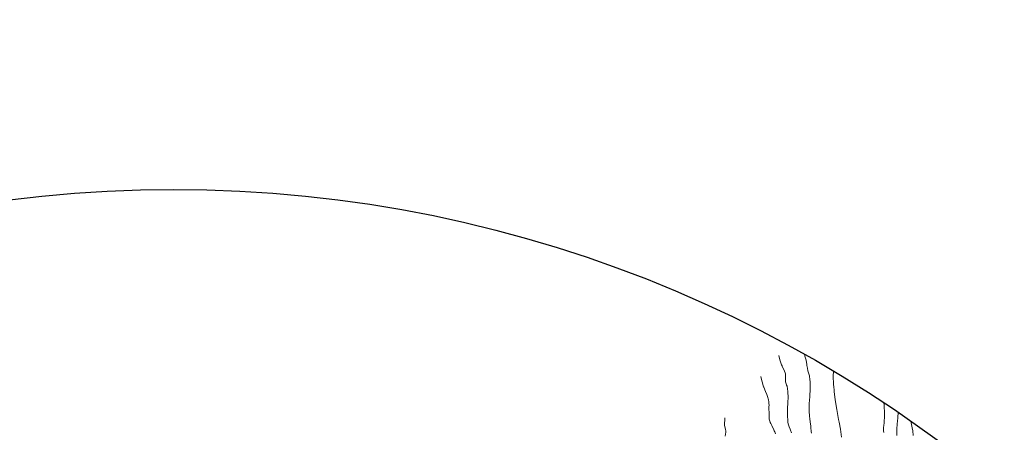
# Model space of a CAD drawing. Units: metres. Extents: x -10001 to 776453, y -8712 to 9262549.
# Drawn here: x 772347 to 772499, y 9253369 to 9253433 of the extents above; entities that cross this region are included whole.
import ezdxf

# ---------------------------------------------------------------- set-up
doc = ezdxf.new("R2010")
doc.units = ezdxf.units.M
doc.layers.add('.01DESCRIPCION2', color=150, linetype='CONTINUOUS')
doc.layers.add('auxiliar', color=210, linetype='CONTINUOUS', lineweight=0, plot=False)
doc.layers.add('CONTOURS', color=7, linetype='CONTINUOUS', lineweight=0)

msp = doc.modelspace()

# ---------------------------------------------------------------- linework, layer by layer
at = {"layer": '.01DESCRIPCION2'}
msp.add_circle((772370.49751, 9253206.92196, 3041), 199.73977, dxfattribs=at)
at = {"layer": 'auxiliar'}
msp.add_circle((766453.15471, 9252549.47645, 1292.5), 10000, dxfattribs=at)
at = {"layer": 'CONTOURS', "color": 8, "lineweight": 0}
for points in [[(772466.20065, 9253368.97883), (772466.06809, 9253369.36958), (772466.02602, 9253369.50951), (772465.8571, 9253369.86521), (772465.736, 9253370.20899), (772465.68731, 9253370.33891), (772465.6653, 9253370.62361), (772465.64992, 9253370.886), (772465.63955, 9253371.03276), (772465.62054, 9253371.43113), (772465.60204, 9253371.89653), (772465.59998, 9253371.97409), (772465.59801, 9253372.09746), (772465.61789, 9253372.69204), (772465.62595, 9253372.88132), (772465.65351, 9253373.46665), (772465.66884, 9253373.90423), (772465.68541, 9253374.23975), (772465.69104, 9253374.54039), (772465.65293, 9253375.22441), (772465.57522, 9253375.92619), (772465.57254, 9253376.01235), (772465.5323, 9253376.18003), (772465.47081, 9253376.35254), (772465.44855, 9253376.4042), (772465.36718, 9253376.68932), (772465.30892, 9253376.85269), (772465.28695, 9253377.06838), (772465.27116, 9253377.53297), (772465.27155, 9253377.56459), (772465.27304, 9253377.63227), (772465.28022, 9253378.1043), (772465.08542, 9253378.65119), (772464.79385, 9253379.26072), (772464.75505, 9253379.3437), (772464.68202, 9253379.48365), (772464.47591, 9253380.0952), (772464.34636, 9253380.48739), (772464.2824, 9253380.94534)], [(772469.32396, 9253368.91994), (772469.29177, 9253369.15326), (772469.22212, 9253369.78913), (772469.19873, 9253369.9784), (772469.1267, 9253370.665), (772469.06952, 9253371.11187), (772469.02735, 9253371.53679), (772468.96133, 9253372.29231), (772468.95104, 9253372.43258), (772468.95079, 9253372.51975), (772468.95433, 9253372.81817), (772468.97033, 9253373.28785), (772468.97538, 9253373.43616), (772469.02145, 9253374.06874), (772469.04749, 9253374.48951), (772469.07479, 9253374.85051), (772469.09133, 9253375.51341), (772469.0962, 9253375.61937), (772469.09708, 9253375.92048), (772469.09806, 9253376.0026), (772469.09841, 9253376.01539), (772469.11311, 9253376.39117), (772469.11506, 9253376.46674), (772469.12369, 9253376.77793), (772469.12195, 9253376.91135), (772469.08337, 9253377.18884), (772469.00064, 9253377.76875), (772468.9483, 9253377.94506), (772468.76643, 9253378.54812), (772468.74588, 9253378.60703), (772468.63812, 9253379.21456), (772468.61204, 9253379.36497), (772468.57275, 9253379.61113), (772468.48612, 9253380.16962), (772468.47933, 9253380.20533), (772468.28043, 9253380.86265), (772468.27471, 9253380.90393), (772468.23564, 9253381.11505)], [(772463.71697, 9253368.81721), (772463.61775, 9253369.11837), (772463.54976, 9253369.28134), (772463.41307, 9253369.60063), (772463.2352, 9253369.95977), (772463.17741, 9253370.09049), (772463.02362, 9253370.42111), (772462.93533, 9253370.58193), (772462.91823, 9253370.63613), (772462.78389, 9253371.05113), (772462.78088, 9253371.44267), (772462.77601, 9253371.59098), (772462.76617, 9253371.83905), (772462.74661, 9253372.13611), (772462.73742, 9253372.30171), (772462.72701, 9253372.44203), (772462.73143, 9253372.52074), (772462.7011, 9253372.91926), (772462.73617, 9253373.29773), (772462.71889, 9253373.47546), (772462.69096, 9253373.74725), (772462.64484, 9253374.08715), (772462.48086, 9253374.57827), (772462.37575, 9253374.89072), (772462.21735, 9253375.34779), (772461.91445, 9253376.04907), (772461.9075, 9253376.06393), (772461.90322, 9253376.07214), (772461.65783, 9253376.84938), (772461.51879, 9253377.41277), (772461.46043, 9253377.69503)], [(772473.96592, 9253368.30131), (772473.79586, 9253369.51309), (772473.59075, 9253370.62422), (772473.51357, 9253371.03874), (772473.34606, 9253371.93452), (772473.22334, 9253372.56221), (772473.16966, 9253372.84454), (772473.00915, 9253374.10655), (772472.85341, 9253375.29907), (772472.83212, 9253375.50068), (772472.77121, 9253376.13956), (772472.74188, 9253376.38196), (772472.70686, 9253377.07984), (772472.6998, 9253377.18461), (772472.68951, 9253377.4553), (772472.68934, 9253377.61723), (772472.69257, 9253377.83901), (772472.69934, 9253378.06399), (772472.7036, 9253378.22595), (772472.71112, 9253378.51198), (772472.71116, 9253378.52716)], [(772480.50836, 9253368.99198), (772480.49122, 9253369.27065), (772480.48612, 9253369.39933), (772480.49702, 9253369.79273), (772480.50786, 9253370.07419), (772480.5525, 9253370.49904), (772480.57503, 9253370.72419), (772480.62626, 9253371.42777), (772480.64022, 9253372.05642), (772480.63787, 9253372.33302), (772480.58374, 9253372.84179), (772480.59867, 9253373.20027), (772480.5986, 9253373.23717), (772480.59897, 9253373.24264), (772480.51744, 9253373.63005)], [(772455.87516, 9253371.262), (772455.88053, 9253371.23935), (772455.86006, 9253370.17159), (772456.01309, 9253369.49823), (772456.02266, 9253369.28585), (772456.06742, 9253369.04861), (772455.94473, 9253368.42624)], [(772482.52335, 9253368.54099), (772482.54365, 9253369.40986), (772482.54644, 9253369.45057), (772482.55458, 9253369.53136), (772482.60452, 9253370.37338), (772482.63135, 9253370.76998), (772482.6712, 9253371.29943), (772482.73651, 9253372.14418)], [(772485.0824, 9253368.56148), (772485.01152, 9253369.27883), (772484.90909, 9253369.71844), (772484.82229, 9253370.23206), (772484.7066, 9253370.78854)]]:
    msp.add_lwpolyline(points, dxfattribs=at)

doc.saveas('drawing.dxf')
